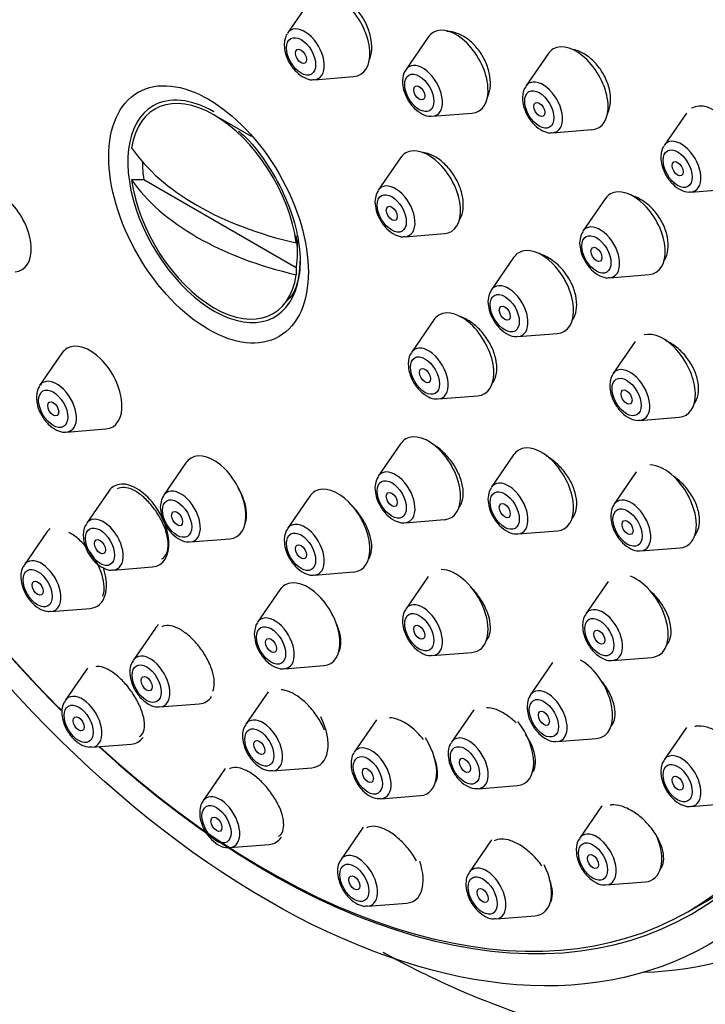
# Model space of a CAD drawing. Units: millimetres. Extents: x 0 to 1478, y 0 to 2755.
# Drawn here: x 349 to 376, y 1002 to 1040 of the extents above; entities that cross this region are included whole.
import ezdxf
from ezdxf import colors
from ezdxf.entities.mleader import LeaderData, LeaderLine
from ezdxf.math import Vec2, Vec3

# ---------------------------------------------------------------- set-up
doc = ezdxf.new("R2010")
doc.units = ezdxf.units.MM
doc.layers.add('DV5_Défaut', color=7, linetype='Continuous')
doc.layers.add('Défaut', color=7, linetype='Continuous')

# ---------------------------------------------------------------- blocks, each defined once
blk = doc.blocks.new('_DOT')
at = {"color": 0}
blk.add_line((0, 0), (-1, 0), dxfattribs=at)
at = {"color": 0, "const_width": 0.333}
blk.add_lwpolyline([(-0.1665, 0, 1), (0.1665, 0, 1)], format="xyb", close=True, dxfattribs=at)
blk = doc.blocks.new('SE4')
at = {"layer": 'DV5_Défaut', "color": 7, "linetype": 'Continuous'}
for p, q in [((360.667, 1040.281), (359.807, 1039.031)), ((365.219, 1038.875), (364.358, 1037.624)), ((369.841, 1038.236), (368.981, 1036.986)), ((360.842, 1037.239), (362.355, 1037.359)), ((365.393, 1035.832), (366.906, 1035.952)), ((375.169, 1035.953), (374.309, 1034.702)), ((358.423, 1035.044), (356.974, 1035.88)), ((370.016, 1035.194), (371.529, 1035.314)), ((364.161, 1034.23), (363.301, 1032.979)), ((354.269, 1033.383), (353.801, 1033.385)), ((360.143, 1029.992), (354.269, 1033.383)), ((375.344, 1032.91), (376.857, 1033.03)), ((372.043, 1032.649), (371.183, 1031.399)), ((360.146, 1030.947), (360.143, 1031.217)), ((360.19, 1030.577), (360.19, 1031.06)), ((364.336, 1031.187), (365.849, 1031.307)), ((368.513, 1030.384), (367.653, 1029.134)), ((360.143, 1029.992), (360.146, 1029.722)), ((372.217, 1029.607), (373.731, 1029.727)), ((365.44, 1027.98), (364.58, 1026.729)), ((368.687, 1027.342), (370.2, 1027.462)), ((373.202, 1027.153), (372.342, 1025.903)), ((351.121, 1026.701), (350.261, 1025.45)), ((365.615, 1024.937), (367.128, 1025.057)), ((373.377, 1024.111), (374.89, 1024.231)), ((351.296, 1023.658), (352.809, 1023.778)), ((364.161, 1023.207), (363.301, 1021.956)), ((368.513, 1022.777), (367.653, 1021.526)), ((355.894, 1022.468), (355.034, 1021.218)), ((373.24, 1022.123), (372.38, 1020.872)), ((352.925, 1021.384), (352.064, 1020.134)), ((360.667, 1021.19), (359.807, 1019.939)), ((364.336, 1020.164), (365.849, 1020.284)), ((350.522, 1019.787), (349.662, 1018.536)), ((368.687, 1019.734), (370.2, 1019.854)), ((356.069, 1019.426), (357.582, 1019.546)), ((373.414, 1019.08), (374.928, 1019.2)), ((353.099, 1018.342), (354.612, 1018.462)), ((360.842, 1018.147), (362.355, 1018.267)), ((365.219, 1018.09), (364.358, 1016.839)), ((372.154, 1017.9), (371.294, 1016.65)), ((359.513, 1017.58), (358.653, 1016.33)), ((350.696, 1016.744), (352.21, 1016.864)), ((354.722, 1016.108), (353.862, 1014.857)), ((365.393, 1015.048), (366.906, 1015.167)), ((370.018, 1014.774), (369.158, 1013.524)), ((372.328, 1014.858), (373.841, 1014.978)), ((352.103, 1014.559), (351.243, 1013.309)), ((359.687, 1014.538), (361.2, 1014.658)), ((359.06, 1013.647), (358.199, 1012.397)), ((354.896, 1013.065), (356.409, 1013.185)), ((366.978, 1012.957), (366.117, 1011.706)), ((363.24, 1012.572), (362.379, 1011.322)), ((375.169, 1012.274), (374.309, 1011.024)), ((352.277, 1011.517), (353.791, 1011.637)), ((370.192, 1011.732), (371.705, 1011.851)), ((357.411, 1010.688), (356.55, 1009.438)), ((359.234, 1010.605), (360.747, 1010.725)), ((367.152, 1009.914), (368.665, 1010.034)), ((363.414, 1009.53), (364.927, 1009.65)), ((371.911, 1009.252), (371.05, 1008.001)), ((375.344, 1009.232), (376.857, 1009.352)), ((362.718, 1008.431), (361.858, 1007.18)), ((367.664, 1007.941), (366.803, 1006.69)), ((357.585, 1007.646), (359.098, 1007.765)), ((372.085, 1006.209), (373.598, 1006.329)), ((375.224, 1005.175), (376.285, 1005.787)), ((362.892, 1005.388), (364.405, 1005.508)), ((367.838, 1004.898), (369.351, 1005.018))]:
    blk.add_line(p, q, dxfattribs=at)
for centre, major_axis, start_param, end_param in [((364.348, 1036.423), (20, -34.641), 0, 3.364739), ((361.873, 1034.995), (17, -29.445), 0, 3.141593), ((361.873, 1034.995), (17.615, -30.51), 0, 3.439923), ((359.045, 1033.362), (16.325, -28.276), 0, 3.993017), ((358.974, 1033.321), (16.25, -28.146), 0, 3.990195), ((361.743, 1038.954), (-0.875, 1.516), 2.873218, 6.283185), ((360.467, 1038.217), (-0.536, 0.929), 0, 0.268375), ((360.467, 1038.217), (-0.536, 0.929), 2.873218, 6.283185), ((366.295, 1037.547), (-0.875, 1.516), 0, 0.268375), ((366.295, 1037.547), (-0.875, 1.516), 2.873218, 6.283185), ((370.917, 1036.909), (-0.875, 1.516), 2.873218, 6.283185), ((370.917, 1036.909), (-0.875, 1.516), 0, 0.268375), ((365.018, 1036.81), (-0.536, 0.929), 2.873218, 6.283185), ((365.018, 1036.81), (-0.536, 0.929), 0, 0.268375), ((369.641, 1036.172), (-0.536, 0.929), 0, 0.268375), ((369.641, 1036.172), (-0.536, 0.929), 2.873218, 6.283185), ((356.974, 1032.166), (2.274, -3.94), 0.951027, 3.761362), ((356.974, 1032.166), (-2.347, 4.065), 5.497787, 6.283185), ((376.245, 1034.625), (-0.875, 1.516), 2.873218, 6.283185), ((356.974, 1032.166), (-2.347, 4.065), 0, 3.926991), ((376.245, 1034.625), (-0.875, 1.516), 0, 0.009976), ((374.968, 1033.888), (-0.536, 0.929), 0, 0.268375), ((374.968, 1033.888), (-0.536, 0.929), 2.873218, 6.283185), ((364.33, 1037.026), (-11.33, 0), 0.378238, 1.192558), ((365.237, 1032.902), (-0.875, 1.516), 0, 0.268375), ((365.237, 1032.902), (-0.875, 1.516), 2.873218, 6.283185), ((357.206, 1032.3), (-2.11, 3.655), 0.7715, 0.964057), ((356.974, 1032.166), (-2.274, 3.94), 0.951027, 3.761362), ((364.33, 1035.801), (-11.33, 0), 0.378238, 1.192558), ((348.703, 1031.425), (-0.875, 1.516), 2.873218, 6.283185), ((363.961, 1032.165), (-0.536, 0.929), 0, 0.268375), ((363.961, 1032.165), (-0.536, 0.929), 2.873218, 6.283185), ((373.119, 1031.322), (-0.875, 1.516), 2.873218, 6.283185), ((373.119, 1031.322), (-0.875, 1.516), 0, 0.268375), ((371.842, 1030.585), (-0.536, 0.929), 0, 0.268375), ((371.842, 1030.585), (-0.536, 0.929), 2.873218, 6.283185), ((357.206, 1032.3), (2.11, -3.655), 0.60674, 0.964057), ((369.589, 1029.057), (-0.875, 1.516), 2.873218, 6.283185), ((369.589, 1029.057), (-0.875, 1.516), 0, 0.268375), ((368.312, 1028.32), (-0.536, 0.929), 0, 0.268375), ((368.312, 1028.32), (-0.536, 0.929), 2.873218, 6.283185), ((366.516, 1026.652), (-0.875, 1.516), 2.873218, 6.283185), ((366.516, 1026.652), (-0.875, 1.516), 0, 0.268375), ((374.278, 1025.826), (-0.875, 1.516), 2.873218, 6.131032), ((352.197, 1025.374), (-0.875, 1.516), 0, 0.268375), ((352.197, 1025.374), (-0.875, 1.516), 2.873218, 6.283185), ((365.24, 1025.915), (-0.536, 0.929), 0, 0.268375), ((365.24, 1025.915), (-0.536, 0.929), 2.873218, 6.283185), ((373.002, 1025.089), (-0.536, 0.929), 2.873218, 6.283185), ((350.921, 1024.637), (-0.536, 0.929), 2.873218, 6.283185), ((373.002, 1025.089), (-0.536, 0.929), 0, 0.268375), ((350.921, 1024.637), (-0.536, 0.929), 0, 0.268375), ((365.237, 1021.879), (-0.875, 1.516), 2.873218, 6.283185), ((365.237, 1021.879), (-0.875, 1.516), 0, 0.268375), ((369.589, 1021.449), (-0.875, 1.516), 2.873218, 6.283185), ((356.97, 1021.141), (-0.875, 1.516), 0, 0.268375), ((356.97, 1021.141), (-0.875, 1.516), 2.873218, 6.283185), ((369.589, 1021.449), (-0.875, 1.516), 0, 0.268375), ((374.316, 1020.795), (-0.875, 1.516), 2.873218, 5.959535), ((363.961, 1021.142), (-0.536, 0.929), 0, 0.268375), ((363.961, 1021.142), (-0.536, 0.929), 2.873218, 6.283185), ((354, 1020.057), (-0.875, 1.516), 0, 0.268375), ((354, 1020.057), (-0.875, 1.516), 2.873218, 6.283185), ((361.743, 1019.862), (-0.875, 1.516), 2.873218, 6.283185), ((368.312, 1020.712), (-0.536, 0.929), 0, 0.268375), ((368.312, 1020.712), (-0.536, 0.929), 2.873218, 6.283185), ((355.694, 1020.404), (-0.536, 0.929), 0, 0.268375), ((355.694, 1020.404), (-0.536, 0.929), 2.873218, 6.283185), ((361.743, 1019.862), (-0.875, 1.516), 0, 0.268375), ((373.039, 1020.058), (-0.536, 0.929), 0, 0.268375), ((373.039, 1020.058), (-0.536, 0.929), 2.873218, 6.283185), ((352.724, 1019.32), (-0.536, 0.929), 2.873218, 6.283185), ((352.724, 1019.32), (-0.536, 0.929), 0, 0.268375), ((360.467, 1019.125), (-0.536, 0.929), 0, 0.268375), ((360.467, 1019.125), (-0.536, 0.929), 2.873218, 6.283185), ((351.598, 1018.46), (-0.875, 1.516), 0.071766, 0.268375), ((350.321, 1017.722), (-0.536, 0.929), 0, 0.268375), ((350.321, 1017.722), (-0.536, 0.929), 2.873218, 6.283185), ((351.598, 1018.46), (-0.875, 1.516), 2.873218, 4.369935), ((366.295, 1016.763), (-0.875, 1.516), 2.873218, 5.980559), ((373.23, 1016.573), (-0.875, 1.516), 2.873218, 5.669277), ((360.589, 1016.253), (-0.875, 1.516), 0, 0.268375), ((360.589, 1016.253), (-0.875, 1.516), 2.873218, 6.283185), ((365.018, 1016.026), (-0.536, 0.929), 0, 0.268375), ((365.018, 1016.026), (-0.536, 0.929), 2.873218, 6.283185), ((359.045, 1033.362), (16.325, -28.276), -1.301868, -1.13707), ((358.974, 1033.321), (16.25, -28.146), -1.300461, -1.135058), ((359.312, 1015.516), (-0.536, 0.929), 2.873218, 6.283185), ((371.953, 1015.836), (-0.536, 0.929), 0, 0.268375), ((371.953, 1015.836), (-0.536, 0.929), 2.873218, 6.283185), ((355.798, 1014.781), (-0.875, 1.516), 0.10618, 0.268375), ((359.312, 1015.516), (-0.536, 0.929), 0, 0.268375), ((354.521, 1014.044), (-0.536, 0.929), 2.873218, 6.283185), ((354.521, 1014.044), (-0.536, 0.929), 0, 0.268375), ((371.094, 1013.447), (-0.875, 1.516), 2.873218, 5.496447), ((351.902, 1012.495), (-0.536, 0.929), 2.873218, 6.283185), ((369.817, 1012.71), (-0.536, 0.929), 0, 0.268375), ((369.817, 1012.71), (-0.536, 0.929), 2.873218, 6.283185), ((351.902, 1012.495), (-0.536, 0.929), 0, 0.268375), ((355.798, 1014.781), (-0.875, 1.516), 2.873218, 3.429428), ((358.859, 1011.583), (-0.536, 0.929), 0, 0.268375), ((358.859, 1011.583), (-0.536, 0.929), 2.873218, 6.283185), ((360.135, 1012.32), (-0.875, 1.516), 2.873218, 4.618534), ((368.053, 1011.629), (-0.875, 1.516), 2.873218, 4.974369), ((353.179, 1013.232), (-0.875, 1.516), 2.873218, 3.390175), ((364.316, 1011.245), (-0.875, 1.516), 2.873218, 4.795903), ((366.777, 1010.892), (-0.536, 0.929), 0, 0.268375), ((366.777, 1010.892), (-0.536, 0.929), 2.873218, 6.283185), ((359.045, 1033.362), (16.325, -28.276), 5.212215, 6.283185), ((358.974, 1033.321), (16.25, -28.146), 5.215074, 6.283185), ((363.039, 1010.508), (-0.536, 0.929), 0, 0.268375), ((363.039, 1010.508), (-0.536, 0.929), 2.873218, 6.283185), ((374.968, 1010.21), (-0.536, 0.929), 2.873218, 6.283185), ((374.968, 1010.21), (-0.536, 0.929), 0, 0.268375), ((357.21, 1008.624), (-0.536, 0.929), 0, 0.268375), ((357.21, 1008.624), (-0.536, 0.929), 2.873218, 6.283185), ((371.71, 1007.187), (-0.536, 0.929), 2.873218, 6.283185), ((358.486, 1009.361), (-0.875, 1.516), 2.873218, 3.424054), ((371.71, 1007.187), (-0.536, 0.929), 0, 0.268375), ((372.986, 1007.924), (-0.875, 1.516), 2.873218, 4.484487), ((362.517, 1006.366), (-0.536, 0.929), 0, 0.268375), ((362.517, 1006.366), (-0.536, 0.929), 2.873218, 6.283185), ((363.794, 1007.103), (-0.875, 1.516), 2.873218, 4.395338), ((367.463, 1005.876), (-0.536, 0.929), 0, 0.268375), ((367.463, 1005.876), (-0.536, 0.929), 2.873218, 6.283185), ((368.739, 1006.613), (-0.875, 1.516), 2.873218, 4.621117), ((361.873, 1034.995), (17.615, -30.51), 5.984855, 6.283185)]:
    blk.add_ellipse(centre, major_axis=major_axis, ratio=0.57735, start_param=start_param, end_param=end_param, dxfattribs=at)
for centre, major_axis in [((359.045, 1033.362), (17, -29.445)), ((360.329, 1038.138), (-0.396, 0.686)), ((360.329, 1038.138), (-0.15, 0.26)), ((356.767, 1032.047), (2.717, -4.706)), ((364.88, 1036.731), (-0.396, 0.686)), ((364.88, 1036.731), (-0.15, 0.26)), ((369.503, 1036.093), (-0.396, 0.686)), ((369.503, 1036.093), (-0.15, 0.26)), ((374.831, 1033.809), (-0.396, 0.686)), ((374.831, 1033.809), (0.15, -0.26)), ((363.823, 1032.086), (-0.396, 0.686)), ((363.823, 1032.086), (-0.15, 0.26)), ((371.705, 1030.506), (-0.396, 0.686)), ((371.705, 1030.506), (-0.15, 0.26)), ((368.175, 1028.24), (-0.396, 0.686)), ((368.175, 1028.24), (-0.15, 0.26)), ((365.102, 1025.836), (-0.396, 0.686)), ((365.102, 1025.836), (-0.15, 0.26)), ((372.864, 1025.01), (-0.396, 0.686)), ((350.783, 1024.557), (-0.396, 0.686)), ((372.864, 1025.01), (-0.15, 0.26)), ((350.783, 1024.557), (-0.15, 0.26)), ((363.823, 1021.063), (-0.396, 0.686)), ((355.556, 1020.325), (-0.396, 0.686)), ((363.823, 1021.063), (-0.15, 0.26)), ((368.175, 1020.633), (-0.396, 0.686)), ((368.175, 1020.633), (-0.15, 0.26)), ((372.902, 1019.979), (-0.396, 0.686)), ((355.556, 1020.325), (-0.15, 0.26)), ((352.586, 1019.24), (-0.396, 0.686)), ((372.902, 1019.979), (-0.15, 0.26)), ((360.329, 1019.046), (-0.396, 0.686)), ((352.586, 1019.24), (-0.15, 0.26)), ((360.329, 1019.046), (-0.15, 0.26)), ((350.184, 1017.643), (-0.396, 0.686)), ((350.184, 1017.643), (-0.15, 0.26)), ((364.88, 1015.946), (-0.396, 0.686)), ((371.816, 1015.757), (-0.396, 0.686)), ((359.175, 1015.437), (-0.396, 0.686)), ((364.88, 1015.946), (-0.15, 0.26)), ((371.816, 1015.757), (-0.15, 0.26)), ((359.175, 1015.437), (-0.15, 0.26)), ((354.383, 1013.964), (-0.396, 0.686)), ((354.383, 1013.964), (-0.15, 0.26)), ((351.765, 1012.415), (-0.396, 0.686)), ((369.68, 1012.63), (-0.396, 0.686)), ((369.68, 1012.63), (-0.15, 0.26)), ((351.765, 1012.415), (0.15, -0.26)), ((358.721, 1011.503), (-0.396, 0.686)), ((358.721, 1011.503), (-0.15, 0.26)), ((366.639, 1010.813), (-0.396, 0.686)), ((362.901, 1010.429), (-0.396, 0.686)), ((366.639, 1010.813), (-0.15, 0.26)), ((374.831, 1010.13), (-0.396, 0.686)), ((362.901, 1010.429), (-0.15, 0.26)), ((374.831, 1010.13), (0.15, -0.26)), ((357.072, 1008.544), (-0.396, 0.686)), ((357.072, 1008.544), (0.15, -0.26)), ((371.572, 1007.108), (-0.396, 0.686)), ((362.379, 1006.287), (-0.396, 0.686)), ((371.572, 1007.108), (0.15, -0.26)), ((362.379, 1006.287), (0.15, -0.26)), ((367.325, 1005.797), (-0.396, 0.686)), ((367.325, 1005.797), (0.15, -0.26))]:
    blk.add_ellipse(centre, major_axis=major_axis, ratio=0.57735, dxfattribs=at)
for points, knots in [([(362.936, 1037.947), (362.943, 1037.961), (362.95, 1037.976), (362.956, 1037.99), (363.008, 1038.111), (363.04, 1038.253), (363.049, 1038.405), (363.057, 1038.557), (363.043, 1038.723), (363.007, 1038.89), (362.972, 1039.056), (362.914, 1039.228), (362.838, 1039.39), (362.762, 1039.552), (362.666, 1039.709), (362.559, 1039.848), (362.452, 1039.987), (362.33, 1040.112), (362.204, 1040.213), (362.078, 1040.314), (361.943, 1040.393), (361.812, 1040.445), (361.68, 1040.496), (361.548, 1040.522), (361.426, 1040.518), (361.406, 1040.518), (361.385, 1040.516), (361.365, 1040.514)], [0, 0, 0, 0, 0.016902, 0.016902, 0.016902, 0.154816, 0.154816, 0.154816, 0.292577, 0.292577, 0.292577, 0.429952, 0.429952, 0.429952, 0.566878, 0.566878, 0.566878, 0.70349, 0.70349, 0.70349, 0.84006, 0.84006, 0.84006, 0.976876, 0.976876, 0.976876, 1, 1, 1, 1]), ([(367.497, 1036.539), (367.506, 1036.557), (367.515, 1036.575), (367.524, 1036.594), (367.578, 1036.716), (367.611, 1036.86), (367.62, 1037.013), (367.629, 1037.166), (367.615, 1037.332), (367.578, 1037.499), (367.541, 1037.664), (367.481, 1037.834), (367.403, 1037.995), (367.325, 1038.154), (367.227, 1038.309), (367.116, 1038.446), (367.006, 1038.582), (366.881, 1038.704), (366.751, 1038.802), (366.62, 1038.901), (366.482, 1038.977), (366.346, 1039.026), (366.21, 1039.076), (366.073, 1039.098), (365.946, 1039.093), (365.946, 1039.093), (365.945, 1039.093), (365.945, 1039.092)], [0, 0, 0, 0, 0.021633, 0.021633, 0.021633, 0.162722, 0.162722, 0.162722, 0.303178, 0.303178, 0.303178, 0.442809, 0.442809, 0.442809, 0.581787, 0.581787, 0.581787, 0.72057, 0.72057, 0.72057, 0.859694, 0.859694, 0.859694, 0.999546, 0.999546, 0.999546, 1, 1, 1, 1]), ([(359.681, 1038.583), (359.69, 1038.465), (359.711, 1038.243), (359.875, 1037.865), (360.133, 1037.527), (360.433, 1037.312), (360.687, 1037.221), (360.804, 1037.244), (360.83, 1037.249)], [0, 0, 0, 0, 0.172974, 0.374008, 0.574669, 0.781676, 0.957941, 1, 1, 1, 1]), ([(372.112, 1035.894), (372.122, 1035.913), (372.132, 1035.933), (372.141, 1035.953), (372.199, 1036.077), (372.234, 1036.222), (372.245, 1036.377), (372.255, 1036.53), (372.241, 1036.697), (372.204, 1036.864), (372.167, 1037.029), (372.106, 1037.198), (372.026, 1037.357), (371.947, 1037.515), (371.846, 1037.667), (371.734, 1037.802), (371.621, 1037.936), (371.493, 1038.056), (371.36, 1038.151), (371.226, 1038.247), (371.083, 1038.322), (370.943, 1038.369), (370.9, 1038.383), (370.858, 1038.395), (370.815, 1038.404)], [0, 0, 0, 0, 0.025438, 0.025438, 0.025438, 0.182561, 0.182561, 0.182561, 0.338267, 0.338267, 0.338267, 0.492439, 0.492439, 0.492439, 0.645642, 0.645642, 0.645642, 0.798849, 0.798849, 0.798849, 0.953018, 0.953018, 0.953018, 1, 1, 1, 1]), ([(364.232, 1037.177), (364.241, 1037.058), (364.263, 1036.836), (364.426, 1036.458), (364.684, 1036.121), (364.984, 1035.905), (365.238, 1035.815), (365.355, 1035.837), (365.381, 1035.842)], [0, 0, 0, 0, 0.172974, 0.374008, 0.574669, 0.781676, 0.957941, 1, 1, 1, 1]), ([(368.855, 1036.539), (368.864, 1036.42), (368.885, 1036.198), (369.049, 1035.82), (369.307, 1035.482), (369.607, 1035.267), (369.861, 1035.176), (369.978, 1035.199), (370.004, 1035.204)], [0, 0, 0, 0, 0.172974, 0.374008, 0.574669, 0.781676, 0.957941, 1, 1, 1, 1]), ([(357.923, 1035.255), (357.995, 1035.196), (358.349, 1034.91), (359.004, 1034.056), (359.698, 1032.85), (360.158, 1031.561), (360.335, 1030.377), (360.24, 1029.427), (359.986, 1028.906), (359.817, 1028.737), (359.742, 1028.685)], [0, 0, 0, 0, 0.031371, 0.178032, 0.326095, 0.474177, 0.620277, 0.763318, 0.905022, 1, 1, 1, 1]), ([(366.432, 1031.845), (366.457, 1031.883), (366.478, 1031.925), (366.496, 1031.969), (366.545, 1032.089), (366.573, 1032.229), (366.577, 1032.38), (366.581, 1032.529), (366.562, 1032.693), (366.52, 1032.856), (366.48, 1033.019), (366.416, 1033.187), (366.335, 1033.345), (366.253, 1033.503), (366.152, 1033.656), (366.04, 1033.792), (365.928, 1033.928), (365.801, 1034.05), (365.67, 1034.148), (365.539, 1034.246), (365.4, 1034.323), (365.266, 1034.372), (365.185, 1034.402), (365.104, 1034.422), (365.026, 1034.433)], [0, 0, 0, 0, 0.053394, 0.053394, 0.053394, 0.19747, 0.19747, 0.19747, 0.341079, 0.341079, 0.341079, 0.484273, 0.484273, 0.484273, 0.627288, 0.627288, 0.627288, 0.770436, 0.770436, 0.770436, 0.91397, 0.91397, 0.91397, 1, 1, 1, 1]), ([(374.183, 1034.255), (374.192, 1034.136), (374.213, 1033.914), (374.377, 1033.536), (374.635, 1033.199), (374.935, 1032.983), (375.189, 1032.893), (375.305, 1032.915), (375.331, 1032.92)], [0, 0, 0, 0, 0.172974, 0.374008, 0.574669, 0.781676, 0.957941, 1, 1, 1, 1]), ([(363.175, 1032.532), (363.184, 1032.413), (363.205, 1032.191), (363.369, 1031.813), (363.627, 1031.475), (363.927, 1031.26), (364.181, 1031.17), (364.298, 1031.192), (364.324, 1031.197)], [0, 0, 0, 0, 0.172974, 0.374008, 0.574669, 0.781676, 0.957941, 1, 1, 1, 1]), ([(374.299, 1030.247), (374.329, 1030.29), (374.355, 1030.337), (374.377, 1030.387), (374.43, 1030.509), (374.461, 1030.652), (374.468, 1030.804), (374.474, 1030.954), (374.455, 1031.118), (374.413, 1031.28), (374.372, 1031.442), (374.307, 1031.607), (374.223, 1031.763), (374.14, 1031.918), (374.035, 1032.068), (373.919, 1032.199), (373.802, 1032.332), (373.67, 1032.45), (373.534, 1032.544), (373.396, 1032.639), (373.25, 1032.713), (373.107, 1032.759), (373.095, 1032.763), (373.082, 1032.767), (373.069, 1032.771)], [0, 0, 0, 0, 0.0635449, 0.0635449, 0.0635449, 0.2190297, 0.2190297, 0.2190297, 0.3729488, 0.3729488, 0.3729488, 0.5257272, 0.5257272, 0.5257272, 0.6782785, 0.6782785, 0.6782785, 0.831597, 0.831597, 0.831597, 0.9863444, 0.9863444, 0.9863444, 1, 1, 1, 1]), ([(371.057, 1030.951), (371.066, 1030.833), (371.087, 1030.611), (371.251, 1030.233), (371.508, 1029.895), (371.809, 1029.68), (372.062, 1029.589), (372.179, 1029.612), (372.205, 1029.617)], [0, 0, 0, 0, 0.172974, 0.374008, 0.574669, 0.781676, 0.957941, 1, 1, 1, 1]), ([(370.783, 1027.978), (370.82, 1028.032), (370.851, 1028.092), (370.876, 1028.156), (370.922, 1028.277), (370.946, 1028.419), (370.946, 1028.569), (370.946, 1028.719), (370.922, 1028.881), (370.876, 1029.042), (370.83, 1029.203), (370.761, 1029.368), (370.674, 1029.522), (370.587, 1029.677), (370.481, 1029.826), (370.363, 1029.957), (370.245, 1030.089), (370.113, 1030.206), (369.977, 1030.299), (369.84, 1030.393), (369.697, 1030.465), (369.558, 1030.51), (369.543, 1030.515), (369.529, 1030.519), (369.515, 1030.523)], [0, 0, 0, 0, 0.080599, 0.080599, 0.080599, 0.231789, 0.231789, 0.231789, 0.382157, 0.382157, 0.382157, 0.532097, 0.532097, 0.532097, 0.682187, 0.682187, 0.682187, 0.832934, 0.832934, 0.832934, 0.984563, 0.984563, 0.984563, 1, 1, 1, 1]), ([(367.527, 1028.686), (367.536, 1028.567), (367.557, 1028.346), (367.721, 1027.968), (367.978, 1027.63), (368.279, 1027.415), (368.532, 1027.324), (368.649, 1027.347), (368.675, 1027.352)], [0, 0, 0, 0, 0.172974, 0.374008, 0.574669, 0.781676, 0.957941, 1, 1, 1, 1]), ([(367.708, 1025.559), (367.746, 1025.612), (367.778, 1025.673), (367.803, 1025.738), (367.847, 1025.855), (367.869, 1025.992), (367.868, 1026.139), (367.866, 1026.286), (367.841, 1026.445), (367.795, 1026.605), (367.749, 1026.765), (367.68, 1026.929), (367.594, 1027.084), (367.508, 1027.24), (367.402, 1027.39), (367.286, 1027.524), (367.169, 1027.658), (367.039, 1027.778), (366.905, 1027.875), (366.771, 1027.972), (366.63, 1028.048), (366.494, 1028.096), (366.481, 1028.101), (366.468, 1028.106), (366.454, 1028.11)], [0, 0, 0, 0, 0.0844749, 0.0844749, 0.0844749, 0.2344974, 0.2344974, 0.2344974, 0.3842059, 0.3842059, 0.3842059, 0.5339083, 0.5339083, 0.5339083, 0.6839135, 0.6839135, 0.6839135, 0.8343982, 0.8343982, 0.8343982, 0.985331, 0.985331, 0.985331, 1, 1, 1, 1]), ([(375.457, 1024.724), (375.462, 1024.732), (375.468, 1024.739), (375.473, 1024.747), (375.544, 1024.848), (375.594, 1024.972), (375.619, 1025.109), (375.644, 1025.244), (375.644, 1025.397), (375.62, 1025.553), (375.597, 1025.708), (375.549, 1025.871), (375.481, 1026.029), (375.412, 1026.186), (375.321, 1026.343), (375.216, 1026.486), (375.11, 1026.63), (374.986, 1026.763), (374.854, 1026.876), (374.721, 1026.99), (374.577, 1027.085), (374.433, 1027.155), (374.408, 1027.167), (374.383, 1027.179), (374.358, 1027.189)], [0, 0, 0, 0, 0.012274, 0.012274, 0.012274, 0.173494, 0.173494, 0.173494, 0.333145, 0.333145, 0.333145, 0.491857, 0.491857, 0.491857, 0.650652, 0.650652, 0.650652, 0.810503, 0.810503, 0.810503, 0.971929, 0.971929, 0.971929, 1, 1, 1, 1]), ([(364.454, 1026.282), (364.463, 1026.163), (364.484, 1025.941), (364.648, 1025.563), (364.906, 1025.226), (365.206, 1025.01), (365.46, 1024.92), (365.576, 1024.942), (365.603, 1024.948)], [0, 0, 0, 0, 0.172974, 0.374008, 0.574669, 0.781676, 0.957941, 1, 1, 1, 1]), ([(372.216, 1025.455), (372.225, 1025.336), (372.246, 1025.115), (372.41, 1024.737), (372.668, 1024.399), (372.968, 1024.184), (373.222, 1024.093), (373.338, 1024.116), (373.365, 1024.121)], [0, 0, 0, 0, 0.172974, 0.374008, 0.574669, 0.781676, 0.957941, 1, 1, 1, 1]), ([(350.135, 1025.003), (350.144, 1024.884), (350.165, 1024.662), (350.329, 1024.284), (350.587, 1023.947), (350.887, 1023.732), (351.141, 1023.641), (351.258, 1023.663), (351.284, 1023.669)], [0, 0, 0, 0, 0.172974, 0.374008, 0.574669, 0.781676, 0.957941, 1, 1, 1, 1]), ([(366.426, 1020.773), (366.467, 1020.828), (366.501, 1020.892), (366.526, 1020.963), (366.565, 1021.076), (366.582, 1021.21), (366.576, 1021.353), (366.57, 1021.496), (366.541, 1021.652), (366.491, 1021.809), (366.441, 1021.967), (366.368, 1022.129), (366.28, 1022.283), (366.19, 1022.438), (366.082, 1022.588), (365.964, 1022.721), (365.846, 1022.854), (365.715, 1022.975), (365.581, 1023.073), (365.525, 1023.113), (365.469, 1023.15), (365.413, 1023.182)], [0, 0, 0, 0, 0.10369, 0.10369, 0.10369, 0.268491, 0.268491, 0.268491, 0.433479, 0.433479, 0.433479, 0.598932, 0.598932, 0.598932, 0.764925, 0.764925, 0.764925, 0.931296, 0.931296, 0.931296, 1, 1, 1, 1]), ([(370.773, 1020.333), (370.827, 1020.4), (370.87, 1020.48), (370.899, 1020.569), (370.937, 1020.687), (370.952, 1020.824), (370.944, 1020.969), (370.936, 1021.115), (370.904, 1021.272), (370.851, 1021.429), (370.797, 1021.587), (370.721, 1021.747), (370.628, 1021.899), (370.535, 1022.051), (370.423, 1022.197), (370.3, 1022.326), (370.177, 1022.456), (370.041, 1022.572), (369.903, 1022.664), (369.863, 1022.69), (369.822, 1022.715), (369.781, 1022.738)], [0, 0, 0, 0, 0.124968, 0.124968, 0.124968, 0.289535, 0.289535, 0.289535, 0.453992, 0.453992, 0.453992, 0.618961, 0.618961, 0.618961, 0.784842, 0.784842, 0.784842, 0.951641, 0.951641, 0.951641, 1, 1, 1, 1]), ([(375.497, 1019.682), (375.509, 1019.696), (375.52, 1019.711), (375.53, 1019.726), (375.597, 1019.823), (375.642, 1019.943), (375.663, 1020.076), (375.683, 1020.208), (375.68, 1020.357), (375.653, 1020.509), (375.626, 1020.661), (375.574, 1020.821), (375.503, 1020.976), (375.431, 1021.132), (375.337, 1021.287), (375.229, 1021.429), (375.119, 1021.572), (374.992, 1021.705), (374.858, 1021.818), (374.812, 1021.857), (374.764, 1021.894), (374.716, 1021.929)], [0, 0, 0, 0, 0.028098, 0.028098, 0.028098, 0.210174, 0.210174, 0.210174, 0.390954, 0.390954, 0.390954, 0.57154, 0.57154, 0.57154, 0.753098, 0.753098, 0.753098, 0.936375, 0.936375, 0.936375, 1, 1, 1, 1]), ([(354.969, 1018.769), (354.995, 1018.784), (355.019, 1018.801), (355.04, 1018.821), (355.107, 1018.883), (355.156, 1018.97), (355.184, 1019.076), (355.212, 1019.182), (355.22, 1019.311), (355.206, 1019.45), (355.192, 1019.59), (355.157, 1019.744), (355.103, 1019.901), (355.049, 1020.058), (354.974, 1020.221), (354.886, 1020.377), (354.798, 1020.532), (354.693, 1020.684), (354.581, 1020.821), (354.47, 1020.957), (354.347, 1021.082), (354.225, 1021.185), (354.102, 1021.287), (353.976, 1021.371), (353.856, 1021.428), (353.736, 1021.486), (353.62, 1021.519), (353.516, 1021.525), (353.414, 1021.532), (353.321, 1021.512), (353.245, 1021.468)], [0, 0, 0, 0, 0.035342, 0.035342, 0.035342, 0.143103, 0.143103, 0.143103, 0.251339, 0.251339, 0.251339, 0.359686, 0.359686, 0.359686, 0.46773, 0.46773, 0.46773, 0.575189, 0.575189, 0.575189, 0.682042, 0.682042, 0.682042, 0.788537, 0.788537, 0.788537, 0.89507, 0.89507, 0.89507, 1, 1, 1, 1]), ([(358.164, 1020.098), (358.176, 1020.123), (358.186, 1020.15), (358.195, 1020.178), (358.227, 1020.286), (358.24, 1020.415), (358.23, 1020.555), (358.22, 1020.695), (358.189, 1020.85), (358.137, 1021.007), (358.086, 1021.164), (358.014, 1021.327), (357.926, 1021.483), (357.91, 1021.512), (357.894, 1021.54), (357.877, 1021.569)], [0, 0, 0, 0, 0.07563, 0.07563, 0.07563, 0.365594, 0.365594, 0.365594, 0.656183, 0.656183, 0.656183, 0.946811, 0.946811, 0.946811, 1, 1, 1, 1]), ([(363.175, 1021.509), (363.184, 1021.39), (363.205, 1021.168), (363.369, 1020.79), (363.627, 1020.453), (363.927, 1020.238), (364.181, 1020.147), (364.298, 1020.169), (364.324, 1020.175)], [0, 0, 0, 0, 0.172974, 0.374008, 0.574669, 0.781676, 0.957941, 1, 1, 1, 1]), ([(354.908, 1020.77), (354.917, 1020.652), (354.938, 1020.43), (355.102, 1020.052), (355.36, 1019.714), (355.66, 1019.499), (355.914, 1019.408), (356.031, 1019.431), (356.057, 1019.436)], [0, 0, 0, 0, 0.172974, 0.374008, 0.574669, 0.781676, 0.957941, 1, 1, 1, 1]), ([(362.935, 1018.77), (362.965, 1018.816), (362.99, 1018.869), (363.008, 1018.926), (363.043, 1019.035), (363.057, 1019.166), (363.049, 1019.306), (363.04, 1019.447), (363.009, 1019.602), (362.957, 1019.758), (362.905, 1019.915), (362.832, 1020.077), (362.742, 1020.231), (362.653, 1020.386), (362.545, 1020.537), (362.428, 1020.672), (362.38, 1020.728), (362.329, 1020.781), (362.277, 1020.832)], [0, 0, 0, 0, 0.1056027, 0.1056027, 0.1056027, 0.3072556, 0.3072556, 0.3072556, 0.5095604, 0.5095604, 0.5095604, 0.7124521, 0.7124521, 0.7124521, 0.915608, 0.915608, 0.915608, 1, 1, 1, 1]), ([(367.527, 1021.079), (367.536, 1020.96), (367.557, 1020.738), (367.721, 1020.36), (367.978, 1020.022), (368.279, 1019.807), (368.532, 1019.717), (368.649, 1019.739), (368.675, 1019.744)], [0, 0, 0, 0, 0.172974, 0.374008, 0.574669, 0.781676, 0.957941, 1, 1, 1, 1]), ([(372.254, 1020.425), (372.263, 1020.306), (372.284, 1020.084), (372.448, 1019.706), (372.705, 1019.369), (373.006, 1019.153), (373.26, 1019.063), (373.376, 1019.085), (373.402, 1019.09)], [0, 0, 0, 0, 0.172974, 0.374008, 0.574669, 0.781676, 0.957941, 1, 1, 1, 1]), ([(352.689, 1017.334), (352.704, 1017.367), (352.716, 1017.404), (352.726, 1017.443), (352.75, 1017.547), (352.754, 1017.673), (352.737, 1017.812), (352.72, 1017.949), (352.681, 1018.103), (352.625, 1018.26), (352.568, 1018.415), (352.492, 1018.578), (352.403, 1018.734), (352.314, 1018.888), (352.21, 1019.041), (352.099, 1019.178), (351.989, 1019.314), (351.869, 1019.439), (351.749, 1019.543), (351.629, 1019.646), (351.507, 1019.731), (351.391, 1019.791)], [0, 0, 0, 0, 0.060115, 0.060115, 0.060115, 0.218884, 0.218884, 0.218884, 0.377558, 0.377558, 0.377558, 0.53516, 0.53516, 0.53516, 0.691195, 0.691195, 0.691195, 0.845876, 0.845876, 0.845876, 1, 1, 1, 1]), ([(351.938, 1019.686), (351.947, 1019.567), (351.969, 1019.346), (352.132, 1018.968), (352.39, 1018.63), (352.69, 1018.415), (352.944, 1018.324), (353.061, 1018.347), (353.087, 1018.352)], [0, 0, 0, 0, 0.172974, 0.374008, 0.574669, 0.781676, 0.957941, 1, 1, 1, 1]), ([(359.681, 1019.492), (359.69, 1019.373), (359.711, 1019.151), (359.875, 1018.773), (360.133, 1018.435), (360.433, 1018.22), (360.687, 1018.13), (360.804, 1018.152), (360.83, 1018.157)], [0, 0, 0, 0, 0.172974, 0.374008, 0.574669, 0.781676, 0.957941, 1, 1, 1, 1]), ([(349.662, 1018.515), (349.642, 1018.491), (349.573, 1018.407), (349.527, 1018.174), (349.544, 1017.844), (349.678, 1017.465), (349.916, 1017.11), (350.209, 1016.86), (350.487, 1016.737), (350.636, 1016.752), (350.693, 1016.758)], [0, 0, 0, 0, 0.039281, 0.15879, 0.301154, 0.459982, 0.619257, 0.781268, 0.928726, 1, 1, 1, 1]), ([(367.479, 1015.646), (367.527, 1015.707), (367.564, 1015.782), (367.588, 1015.866), (367.62, 1015.978), (367.63, 1016.111), (367.617, 1016.252), (367.604, 1016.393), (367.568, 1016.548), (367.511, 1016.703), (367.454, 1016.858), (367.374, 1017.018), (367.279, 1017.169), (367.183, 1017.321), (367.07, 1017.468), (366.947, 1017.598), (366.922, 1017.625), (366.896, 1017.65), (366.871, 1017.675)], [0, 0, 0, 0, 0.149424, 0.149424, 0.149424, 0.350267, 0.350267, 0.350267, 0.552046, 0.552046, 0.552046, 0.755007, 0.755007, 0.755007, 0.958883, 0.958883, 0.958883, 1, 1, 1, 1]), ([(374.409, 1015.449), (374.47, 1015.522), (374.517, 1015.612), (374.545, 1015.714), (374.578, 1015.831), (374.588, 1015.968), (374.574, 1016.111), (374.56, 1016.255), (374.522, 1016.411), (374.463, 1016.564), (374.403, 1016.719), (374.32, 1016.877), (374.222, 1017.024), (374.122, 1017.173), (374.003, 1017.316), (373.875, 1017.441), (373.837, 1017.478), (373.799, 1017.513), (373.759, 1017.547)], [0, 0, 0, 0, 0.165668, 0.165668, 0.165668, 0.358425, 0.358425, 0.358425, 0.551512, 0.551512, 0.551512, 0.746044, 0.746044, 0.746044, 0.942521, 0.942521, 0.942521, 1, 1, 1, 1]), ([(356.93, 1013.679), (356.946, 1013.713), (356.959, 1013.751), (356.968, 1013.791), (356.992, 1013.896), (356.995, 1014.021), (356.977, 1014.158), (356.959, 1014.296), (356.918, 1014.448), (356.859, 1014.603), (356.799, 1014.757), (356.719, 1014.918), (356.626, 1015.073), (356.533, 1015.226), (356.423, 1015.376), (356.307, 1015.511), (356.191, 1015.645), (356.066, 1015.768), (355.94, 1015.869), (355.816, 1015.969), (355.688, 1016.051), (355.568, 1016.107), (355.448, 1016.163), (355.332, 1016.196), (355.23, 1016.203), (355.129, 1016.209), (355.039, 1016.19), (354.966, 1016.148)], [0, 0, 0, 0, 0.046892, 0.046892, 0.046892, 0.167617, 0.167617, 0.167617, 0.288874, 0.288874, 0.288874, 0.409866, 0.409866, 0.409866, 0.529906, 0.529906, 0.529906, 0.64874, 0.64874, 0.64874, 0.766651, 0.766651, 0.766651, 0.884318, 0.884318, 0.884318, 1, 1, 1, 1]), ([(361.783, 1015.183), (361.805, 1015.223), (361.822, 1015.268), (361.835, 1015.316), (361.864, 1015.424), (361.872, 1015.553), (361.857, 1015.692), (361.843, 1015.832), (361.805, 1015.985), (361.748, 1016.14), (361.736, 1016.174), (361.722, 1016.209), (361.707, 1016.244)], [0, 0, 0, 0, 0.1662889, 0.1662889, 0.1662889, 0.5403964, 0.5403964, 0.5403964, 0.9165495, 0.9165495, 0.9165495, 1, 1, 1, 1]), ([(364.232, 1016.392), (364.241, 1016.273), (364.263, 1016.051), (364.426, 1015.673), (364.684, 1015.336), (364.984, 1015.121), (365.238, 1015.03), (365.355, 1015.053), (365.381, 1015.058)], [0, 0, 0, 0, 0.172974, 0.374008, 0.574669, 0.781676, 0.957941, 1, 1, 1, 1]), ([(371.168, 1016.202), (371.177, 1016.083), (371.198, 1015.862), (371.362, 1015.484), (371.619, 1015.146), (371.92, 1014.931), (372.173, 1014.84), (372.29, 1014.863), (372.316, 1014.868)], [0, 0, 0, 0, 0.172974, 0.374008, 0.574669, 0.781676, 0.957941, 1, 1, 1, 1]), ([(358.527, 1015.882), (358.536, 1015.764), (358.557, 1015.542), (358.721, 1015.164), (358.978, 1014.826), (359.279, 1014.611), (359.532, 1014.52), (359.649, 1014.543), (359.675, 1014.548)], [0, 0, 0, 0, 0.172974, 0.374008, 0.574669, 0.781676, 0.957941, 1, 1, 1, 1]), ([(353.861, 1014.837), (353.841, 1014.812), (353.773, 1014.728), (353.727, 1014.495), (353.744, 1014.166), (353.878, 1013.786), (354.116, 1013.431), (354.409, 1013.181), (354.687, 1013.058), (354.836, 1013.073), (354.893, 1013.079)], [0, 0, 0, 0, 0.039281, 0.15879, 0.301154, 0.459982, 0.619257, 0.781268, 0.928726, 1, 1, 1, 1]), ([(354.107, 1011.92), (354.126, 1011.931), (354.144, 1011.944), (354.161, 1011.959), (354.222, 1012.014), (354.264, 1012.094), (354.286, 1012.193), (354.307, 1012.293), (354.308, 1012.415), (354.288, 1012.55), (354.267, 1012.685), (354.225, 1012.836), (354.164, 1012.99), (354.103, 1013.143), (354.023, 1013.304), (353.929, 1013.459), (353.836, 1013.612), (353.727, 1013.763), (353.613, 1013.9), (353.499, 1014.035), (353.377, 1014.159), (353.255, 1014.262), (353.134, 1014.365), (353.01, 1014.45), (352.895, 1014.51), (352.779, 1014.57), (352.667, 1014.608), (352.569, 1014.619), (352.52, 1014.625), (352.473, 1014.625), (352.43, 1014.618)], [0, 0, 0, 0, 0.031591, 0.031591, 0.031591, 0.146362, 0.146362, 0.146362, 0.262489, 0.262489, 0.262489, 0.378986, 0.378986, 0.378986, 0.494672, 0.494672, 0.494672, 0.608729, 0.608729, 0.608729, 0.721089, 0.721089, 0.721089, 0.832436, 0.832436, 0.832436, 0.943864, 0.943864, 0.943864, 1, 1, 1, 1]), ([(372.274, 1012.322), (372.33, 1012.391), (372.372, 1012.477), (372.397, 1012.573), (372.427, 1012.688), (372.434, 1012.821), (372.417, 1012.962), (372.4, 1013.103), (372.359, 1013.256), (372.298, 1013.409), (372.236, 1013.563), (372.151, 1013.72), (372.051, 1013.868), (372.012, 1013.924), (371.971, 1013.979), (371.928, 1014.033)], [0, 0, 0, 0, 0.198844, 0.198844, 0.198844, 0.4338387, 0.4338387, 0.4338387, 0.6703194, 0.6703194, 0.6703194, 0.9091118, 0.9091118, 0.9091118, 1, 1, 1, 1]), ([(361.233, 1012.172), (361.172, 1012.326), (361.089, 1012.485), (360.992, 1012.638), (360.895, 1012.789), (360.781, 1012.938), (360.66, 1013.071), (360.539, 1013.203), (360.408, 1013.323), (360.277, 1013.421), (360.148, 1013.518), (360.015, 1013.596), (359.889, 1013.648), (359.775, 1013.696), (359.665, 1013.724), (359.566, 1013.73)], [0, 0, 0, 0, 0.206119, 0.206119, 0.206119, 0.411455, 0.411455, 0.411455, 0.614984, 0.614984, 0.614984, 0.816499, 0.816499, 0.816499, 1, 1, 1, 1]), ([(351.243, 1013.288), (351.223, 1013.264), (351.154, 1013.179), (351.108, 1012.946), (351.125, 1012.617), (351.259, 1012.237), (351.497, 1011.882), (351.79, 1011.632), (352.068, 1011.51), (352.217, 1011.524), (352.274, 1011.53)], [0, 0, 0, 0, 0.039281, 0.15879, 0.301154, 0.459982, 0.619257, 0.781268, 0.928726, 1, 1, 1, 1]), ([(368.608, 1012.456), (368.486, 1012.577), (368.353, 1012.685), (368.22, 1012.773), (368.081, 1012.864), (367.938, 1012.935), (367.802, 1012.98), (367.687, 1013.018), (367.575, 1013.038), (367.473, 1013.038)], [0, 0, 0, 0, 0.340875, 0.340875, 0.340875, 0.696454, 0.696454, 0.696454, 1, 1, 1, 1]), ([(369.032, 1013.076), (369.041, 1012.957), (369.062, 1012.735), (369.225, 1012.357), (369.483, 1012.02), (369.783, 1011.805), (370.037, 1011.714), (370.154, 1011.737), (370.18, 1011.742)], [0, 0, 0, 0, 0.172974, 0.374008, 0.574669, 0.781676, 0.957941, 1, 1, 1, 1]), ([(365.047, 1011.81), (364.988, 1011.884), (364.926, 1011.956), (364.862, 1012.023), (364.737, 1012.153), (364.601, 1012.27), (364.465, 1012.365), (364.331, 1012.459), (364.192, 1012.534), (364.062, 1012.582), (363.947, 1012.625), (363.836, 1012.648), (363.735, 1012.652)], [0, 0, 0, 0, 0.153125, 0.153125, 0.153125, 0.448954, 0.448954, 0.448954, 0.74197, 0.74197, 0.74197, 1, 1, 1, 1]), ([(358.199, 1012.376), (358.179, 1012.352), (358.111, 1012.267), (358.064, 1012.034), (358.081, 1011.705), (358.216, 1011.325), (358.453, 1010.97), (358.747, 1010.72), (359.024, 1010.598), (359.174, 1010.612), (359.23, 1010.618)], [0, 0, 0, 0, 0.039281, 0.15879, 0.301154, 0.459982, 0.619257, 0.781268, 0.928726, 1, 1, 1, 1]), ([(369.276, 1010.579), (369.301, 1010.626), (369.321, 1010.677), (369.334, 1010.733), (369.362, 1010.843), (369.366, 1010.974), (369.348, 1011.112), (369.329, 1011.252), (369.287, 1011.404), (369.224, 1011.556), (369.161, 1011.709), (369.076, 1011.867), (368.975, 1012.015)], [0, 0, 0, 0, 0.141511, 0.141511, 0.141511, 0.425004, 0.425004, 0.425004, 0.711126, 0.711126, 0.711126, 1, 1, 1, 1]), ([(377.424, 1009.822), (377.484, 1009.894), (377.528, 1009.984), (377.554, 1010.084), (377.583, 1010.2), (377.589, 1010.333), (377.571, 1010.472), (377.552, 1010.613), (377.51, 1010.765), (377.446, 1010.915), (377.381, 1011.067), (377.293, 1011.222), (377.19, 1011.366), (377.085, 1011.513), (376.96, 1011.654), (376.827, 1011.777), (376.693, 1011.901), (376.545, 1012.011), (376.397, 1012.098), (376.249, 1012.184), (376.096, 1012.249), (375.951, 1012.287), (375.808, 1012.325), (375.668, 1012.337), (375.544, 1012.322), (375.529, 1012.32), (375.514, 1012.318), (375.5, 1012.315)], [0, 0, 0, 0, 0.106694, 0.106694, 0.106694, 0.228768, 0.228768, 0.228768, 0.351668, 0.351668, 0.351668, 0.476263, 0.476263, 0.476263, 0.602721, 0.602721, 0.602721, 0.730401, 0.730401, 0.730401, 0.858099, 0.858099, 0.858099, 0.984575, 0.984575, 0.984575, 1, 1, 1, 1]), ([(366.117, 1011.685), (366.097, 1011.661), (366.028, 1011.577), (365.982, 1011.344), (365.999, 1011.014), (366.133, 1010.635), (366.371, 1010.28), (366.665, 1010.03), (366.942, 1009.907), (367.092, 1009.922), (367.148, 1009.928)], [0, 0, 0, 0, 0.039281, 0.15879, 0.301154, 0.459982, 0.619257, 0.781268, 0.928726, 1, 1, 1, 1]), ([(362.379, 1011.301), (362.359, 1011.277), (362.291, 1011.192), (362.245, 1010.96), (362.261, 1010.63), (362.396, 1010.251), (362.634, 1009.895), (362.927, 1009.645), (363.205, 1009.523), (363.354, 1009.537), (363.41, 1009.544)], [0, 0, 0, 0, 0.039281, 0.15879, 0.301154, 0.459982, 0.619257, 0.781268, 0.928726, 1, 1, 1, 1]), ([(365.516, 1010.182), (365.537, 1010.224), (365.553, 1010.269), (365.565, 1010.318), (365.591, 1010.426), (365.594, 1010.554), (365.575, 1010.691), (365.556, 1010.829), (365.513, 1010.981), (365.451, 1011.133), (365.447, 1011.143), (365.442, 1011.153), (365.438, 1011.164)], [0, 0, 0, 0, 0.179738, 0.179738, 0.179738, 0.574529, 0.574529, 0.574529, 0.973248, 0.973248, 0.973248, 1, 1, 1, 1]), ([(359.456, 1008.073), (359.478, 1008.086), (359.498, 1008.101), (359.517, 1008.118), (359.579, 1008.175), (359.623, 1008.256), (359.645, 1008.355), (359.667, 1008.456), (359.668, 1008.578), (359.647, 1008.711), (359.625, 1008.845), (359.581, 1008.995), (359.518, 1009.147), (359.454, 1009.299), (359.37, 1009.458), (359.271, 1009.611), (359.173, 1009.762), (359.059, 1009.912), (358.937, 1010.046), (358.818, 1010.178), (358.688, 1010.3), (358.559, 1010.4), (358.431, 1010.499), (358.301, 1010.58), (358.179, 1010.636), (358.058, 1010.692), (357.942, 1010.725), (357.839, 1010.733), (357.737, 1010.74), (357.645, 1010.722), (357.573, 1010.681), (357.573, 1010.681), (357.572, 1010.68), (357.572, 1010.68)], [0, 0, 0, 0, 0.032053, 0.032053, 0.032053, 0.139091, 0.139091, 0.139091, 0.24774, 0.24774, 0.24774, 0.357487, 0.357487, 0.357487, 0.467314, 0.467314, 0.467314, 0.576142, 0.576142, 0.576142, 0.683346, 0.683346, 0.683346, 0.789048, 0.789048, 0.789048, 0.894021, 0.894021, 0.894021, 0.999325, 0.999325, 0.999325, 1, 1, 1, 1]), ([(374.183, 1010.576), (374.192, 1010.457), (374.213, 1010.235), (374.377, 1009.858), (374.635, 1009.52), (374.935, 1009.305), (375.189, 1009.214), (375.305, 1009.237), (375.331, 1009.242)], [0, 0, 0, 0, 0.172974, 0.374008, 0.574669, 0.781676, 0.957941, 1, 1, 1, 1]), ([(356.55, 1009.417), (356.53, 1009.392), (356.461, 1009.308), (356.415, 1009.075), (356.432, 1008.746), (356.566, 1008.366), (356.804, 1008.011), (357.098, 1007.761), (357.375, 1007.638), (357.525, 1007.653), (357.581, 1007.659)], [0, 0, 0, 0, 0.039281, 0.15879, 0.301154, 0.459982, 0.619257, 0.781268, 0.928726, 1, 1, 1, 1]), ([(374.171, 1006.81), (374.218, 1006.874), (374.252, 1006.949), (374.272, 1007.034), (374.298, 1007.145), (374.301, 1007.274), (374.281, 1007.41), (374.261, 1007.548), (374.216, 1007.698), (374.15, 1007.847), (374.084, 1007.999), (373.995, 1008.153), (373.89, 1008.299), (373.785, 1008.447), (373.66, 1008.589), (373.527, 1008.715), (373.393, 1008.841), (373.248, 1008.953), (373.102, 1009.042), (372.957, 1009.131), (372.808, 1009.199), (372.667, 1009.241), (372.529, 1009.282), (372.395, 1009.298), (372.277, 1009.288), (372.263, 1009.287), (372.25, 1009.286), (372.237, 1009.284)], [0, 0, 0, 0, 0.09512, 0.09512, 0.09512, 0.219196, 0.219196, 0.219196, 0.344819, 0.344819, 0.344819, 0.472362, 0.472362, 0.472362, 0.601382, 0.601382, 0.601382, 0.730767, 0.730767, 0.730767, 0.859208, 0.859208, 0.859208, 0.985823, 0.985823, 0.985823, 1, 1, 1, 1]), ([(364.773, 1007.132), (364.727, 1007.218), (364.674, 1007.304), (364.617, 1007.388), (364.515, 1007.538), (364.396, 1007.685), (364.269, 1007.817), (364.143, 1007.947), (364.007, 1008.066), (363.871, 1008.162), (363.737, 1008.258), (363.6, 1008.334), (363.472, 1008.386), (363.345, 1008.437), (363.222, 1008.464), (363.115, 1008.466), (363.012, 1008.468), (362.921, 1008.447), (362.847, 1008.404)], [0, 0, 0, 0, 0.103566, 0.103566, 0.103566, 0.28864, 0.28864, 0.28864, 0.471655, 0.471655, 0.471655, 0.651857, 0.651857, 0.651857, 0.829772, 0.829772, 0.829772, 1, 1, 1, 1]), ([(369.605, 1006.938), (369.605, 1006.939), (369.604, 1006.94), (369.603, 1006.942), (369.498, 1007.09), (369.375, 1007.235), (369.245, 1007.364), (369.114, 1007.491), (368.972, 1007.607), (368.83, 1007.7), (368.691, 1007.791), (368.547, 1007.864), (368.412, 1007.91), (368.279, 1007.956), (368.151, 1007.978), (368.039, 1007.974), (367.938, 1007.97), (367.847, 1007.946), (367.772, 1007.903)], [0, 0, 0, 0, 0.001673, 0.001673, 0.001673, 0.209223, 0.209223, 0.209223, 0.4158, 0.4158, 0.4158, 0.619715, 0.619715, 0.619715, 0.820502, 0.820502, 0.820502, 1, 1, 1, 1]), ([(370.924, 1007.554), (370.933, 1007.435), (370.954, 1007.213), (371.118, 1006.835), (371.376, 1006.498), (371.676, 1006.282), (371.93, 1006.192), (372.047, 1006.214), (372.073, 1006.219)], [0, 0, 0, 0, 0.172974, 0.374008, 0.574669, 0.781676, 0.957941, 1, 1, 1, 1]), ([(361.857, 1007.159), (361.837, 1007.135), (361.769, 1007.051), (361.723, 1006.818), (361.74, 1006.488), (361.874, 1006.109), (362.112, 1005.754), (362.405, 1005.504), (362.683, 1005.381), (362.832, 1005.395), (362.888, 1005.402)], [0, 0, 0, 0, 0.039281, 0.15879, 0.301154, 0.459982, 0.619257, 0.781268, 0.928726, 1, 1, 1, 1]), ([(366.803, 1006.669), (366.783, 1006.645), (366.715, 1006.561), (366.668, 1006.328), (366.685, 1005.998), (366.819, 1005.619), (367.057, 1005.264), (367.351, 1005.014), (367.628, 1004.891), (367.778, 1004.906), (367.834, 1004.912)], [0, 0, 0, 0, 0.039281, 0.15879, 0.301154, 0.459982, 0.619257, 0.781268, 0.928726, 1, 1, 1, 1]), ([(369.941, 1005.549), (369.963, 1005.591), (369.979, 1005.637), (369.991, 1005.686), (370.015, 1005.793), (370.017, 1005.918), (369.995, 1006.052), (369.978, 1006.164), (369.944, 1006.284), (369.896, 1006.406)], [0, 0, 0, 0, 0.2028889, 0.2028889, 0.2028889, 0.63792, 0.63792, 0.63792, 1, 1, 1, 1]), ([(363.491, 1003.611), (364.023, 1003.316), (365.622, 1002.481), (368.304, 1001.339), (371.527, 1000.384), (374.67, 999.897), (377.245, 999.804), (378.559, 1000.012), (379.01, 1000.085)], [0, 0, 0, 0, 0.103199, 0.308982, 0.514238, 0.717538, 0.917185, 1, 1, 1, 1])]:
    blk.add_open_spline(points, degree=3, knots=knots, dxfattribs=at)
for points in [[(359.807, 1039.009), (359.738, 1038.95), (359.696, 1038.808), (359.681, 1038.583)], [(364.359, 1037.602), (364.289, 1037.543), (364.247, 1037.402), (364.232, 1037.177)], [(368.981, 1036.964), (368.912, 1036.905), (368.87, 1036.763), (368.855, 1036.539)], [(374.309, 1034.68), (374.24, 1034.621), (374.198, 1034.48), (374.183, 1034.255)], [(363.301, 1032.957), (363.232, 1032.898), (363.19, 1032.756), (363.175, 1032.532)], [(371.183, 1031.377), (371.113, 1031.318), (371.071, 1031.176), (371.057, 1030.951)], [(367.653, 1029.112), (367.583, 1029.053), (367.541, 1028.911), (367.527, 1028.686)], [(364.58, 1026.707), (364.511, 1026.649), (364.469, 1026.507), (364.454, 1026.282)], [(372.342, 1025.881), (372.273, 1025.822), (372.231, 1025.68), (372.216, 1025.455)], [(350.261, 1025.428), (350.192, 1025.37), (350.15, 1025.228), (350.135, 1025.003)], [(363.301, 1021.934), (363.232, 1021.876), (363.19, 1021.734), (363.175, 1021.509)], [(367.653, 1021.504), (367.583, 1021.445), (367.541, 1021.303), (367.527, 1021.079)], [(355.034, 1021.196), (354.965, 1021.137), (354.923, 1020.995), (354.908, 1020.77)], [(372.38, 1020.85), (372.311, 1020.791), (372.269, 1020.65), (372.254, 1020.425)], [(352.064, 1020.112), (351.995, 1020.053), (351.953, 1019.911), (351.938, 1019.686)], [(359.807, 1019.917), (359.738, 1019.858), (359.696, 1019.716), (359.681, 1019.492)], [(364.359, 1016.817), (364.289, 1016.759), (364.247, 1016.617), (364.232, 1016.392)], [(371.294, 1016.628), (371.224, 1016.569), (371.182, 1016.427), (371.168, 1016.202)], [(358.653, 1016.308), (358.583, 1016.249), (358.541, 1016.107), (358.527, 1015.882)], [(369.158, 1013.501), (369.088, 1013.443), (369.046, 1013.301), (369.032, 1013.076)], [(374.309, 1011.002), (374.24, 1010.943), (374.198, 1010.801), (374.183, 1010.576)], [(371.05, 1007.979), (370.981, 1007.92), (370.939, 1007.779), (370.924, 1007.554)]]:
    blk.add_open_spline(points, degree=3, dxfattribs=at)

msp = doc.modelspace()

# ---------------------------------------------------------------- block references
at = {"layer": 'Défaut'}
msp.add_blockref('SE4', (0, 0), dxfattribs=at)

# ---------------------------------------------------------------- leaders
at = {"layer": 'Défaut', "color": 7, "linetype": 'Continuous'}
ml = msp.add_multileader_mtext('Standard', dxfattribs=at)
ml.set_content('{\\pxsm0.9;\\fSolid Edge ISO|b1||i0||c0|p34;\\W1.;13/03/2024\\P}', color=256)
ml.set_leader_properties()
ml.set_arrow_properties(name='DOT')
ml.build(insert=Vec2(0, 0))
ml.multileader.update_dxf_attribs({"leader_type": 0, "dogleg_length": 0, "arrow_head_size": 12})
ctx = ml.context
ctx.base_point, ctx.char_height, ctx.arrow_head_size = Vec3(1390.407, 2730.946), 12, 12
notes = []
notes.append((ctx, [(0, (0, 0, 0), (0, 0), (1, 0), 1, [])]))
ctx.mtext.insert = Vec3(1392.407, 2736.946)
for ctx, leaders in notes:
    for number, flags, end, landing, length, lines in leaders:
        leader = LeaderData()
        leader.index, (leader.has_last_leader_line, leader.has_dogleg_vector, leader.attachment_direction) = number, flags
        leader.last_leader_point, leader.dogleg_vector, leader.dogleg_length = Vec3(end), Vec3(landing), length
        for number, points, colour, breaks in lines:
            line = LeaderLine()
            line.index, line.vertices, line.color, line.breaks = number, Vec3.list(points), colors.encode_raw_color(colour), breaks
            leader.lines.append(line)
        ctx.leaders.append(leader)

doc.saveas('drawing.dxf')
